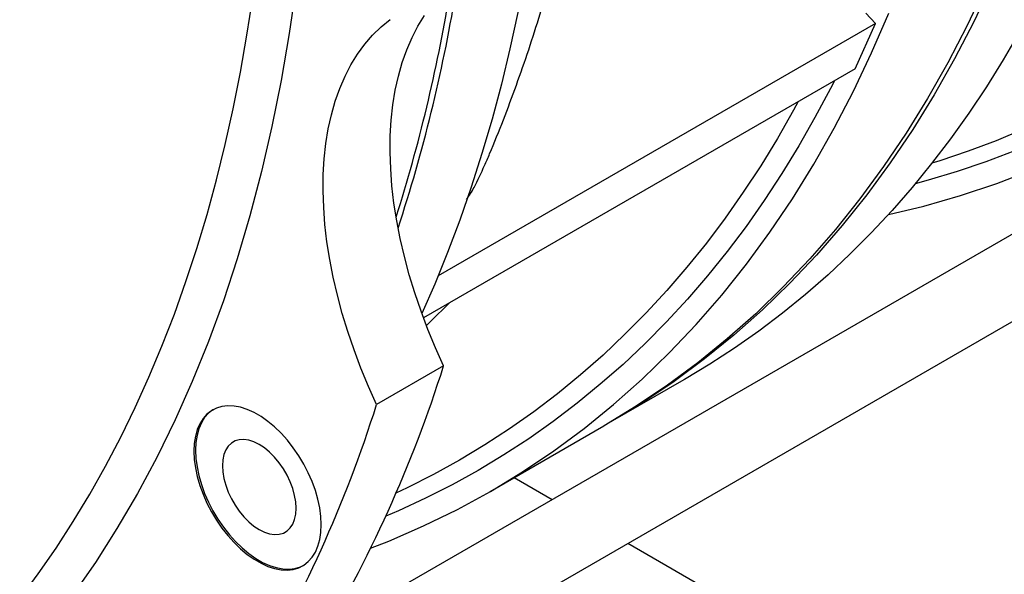
# Model space of a CAD drawing. Units: inches. Extents: x 0.1 to 16.9, y 0.1 to 10.9.
# Drawn here: x 11.2 to 11.5, y 5.7 to 5.8 of the extents above; entities that cross this region are included whole.
import ezdxf

# ---------------------------------------------------------------- set-up
doc = ezdxf.new("R2010")
doc.units = ezdxf.units.IN
doc.header["$MEASUREMENT"] = 0

msp = doc.modelspace()

# ---------------------------------------------------------------- linework, layer by layer
at = {"color": 7, "linetype": 'Continuous', "lineweight": 25}
for p, q in [((11.4995366208361, 5.812228219734622), (11.49668215162445, 5.815241415261905)), ((11.4995366208361, 5.812228219734622), (11.37128643269122, 5.738190962045927)), ((11.49352333083447, 5.798935499415958), (11.4995366208361, 5.812228219734622)), ((11.49352333083447, 5.798935499415958), (11.3669960541395, 5.725892857336303)), ((11.61600777942087, 5.794587309127922), (11.33879913553361, 5.63455816532791)), ((11.28602943241613, 5.578435547234494), (11.62711798756127, 5.775341778852797)), ((11.37291113968518, 5.711836451044704), (11.35326928465222, 5.700497449491611)), ((11.42186033533711, 5.69533803091743), (11.44346637587336, 5.707810932625831)), ((11.38658356369791, 5.674973184128074), (11.41989614983381, 5.694204130762119)), ((11.38658356369791, 5.674973184128074), (11.41989614983381, 5.694204130762119)), ((11.39360869192351, 5.679028704328535), (11.40472070359749, 5.672613876532596)), ((11.42694473190791, 5.65978421807595), (11.71727295983766, 5.492181299620531))]:
    msp.add_line(p, q, dxfattribs=at)
at = {"color": 7, "linetype": 'Continuous', "lineweight": 25, "flags": 128}
for points in [[(11.50331314445014, 5.756200102576189), (11.51365297620349, 5.758683850581114), (11.5244682655364, 5.76176636796306), (11.53506843952745, 5.765296799428634), (11.54544623334686, 5.769272725396458), (11.55559453457313, 5.773691420965475), (11.56550638806752, 5.778549857782464), (11.57517500074076, 5.78384470611751), (11.58459374620868, 5.789572337146051), (11.59375616933361, 5.795728825435881), (11.60265599064841, 5.80230995163745), (11.61128711066011, 5.809311205375592), (11.61964361403019, 5.816727788340717), (11.62771977362866, 5.824554617577328), (11.63551005445913, 5.832786328967624), (11.64300911745227, 5.841417280907801), (11.65021182312488, 5.850441558174524), (11.65711323510228, 5.859852975978931), (11.66370862350143, 5.869645084205364), (11.66999346817257, 5.879811171831976), (11.6759634617971, 5.890344271530114), (11.68161451283959, 5.901237164439383), (11.68694274835194, 5.912482385115097), (11.69194451662768, 5.924072226644716)], [(11.40521256259607, 5.901404170018856), (11.40483871652232, 5.894380852896166), (11.40403436427577, 5.882636939190553), (11.40301279184033, 5.871040104615983), (11.40177443120604, 5.859595253099855), (11.40031980603568, 5.848307224300835), (11.39864953144333, 5.837180791562318), (11.39676431373425, 5.826220659893932), (11.39466495010623, 5.815431463981951), (11.39235232831244, 5.804817766229426), (11.38982742628609, 5.794384054826896), (11.38709131172681, 5.784134741854476), (11.38414514164923, 5.774074161416131), (11.38099016189367, 5.764206567806924), (11.37762770659934, 5.754536133714009), (11.37405919764016, 5.745066948452139), (11.3702861440235, 5.735803016234426), (11.36651503970754, 5.727198837866224)], [(11.40521256259607, 5.901404170018856), (11.40483871652232, 5.894380852896166), (11.40403436427577, 5.882636939190553), (11.40301279184033, 5.871040104615983), (11.40177443120604, 5.859595253099855), (11.40031980603568, 5.848307224300836), (11.39864953144333, 5.837180791562318), (11.39676431373425, 5.826220659893933), (11.39466495010623, 5.815431463981951), (11.39235232831244, 5.804817766229426), (11.38982742628609, 5.794384054826896), (11.38709131172681, 5.784134741854476), (11.38414514164923, 5.774074161416131), (11.38099016189367, 5.764206567806924), (11.37762770659934, 5.754536133714009), (11.37405919764016, 5.745066948452139), (11.3702861440235, 5.735803016234426), (11.36651503970754, 5.727198837866225)], [(11.54136716752415, 5.846375277654123), (11.53669529444716, 5.834448758369058), (11.53169352617142, 5.82285891683944), (11.52636529065907, 5.811613696163726), (11.52071423961658, 5.800720803254457), (11.51474424599205, 5.79018770355632), (11.50845940132091, 5.780021615929709), (11.50186401292176, 5.770229507703275), (11.49496260094436, 5.760818089898869), (11.48775989527175, 5.751793812632146), (11.48026083227861, 5.743162860691969), (11.47247055144814, 5.734931149301674), (11.46439439184967, 5.727104320065064), (11.45603788847959, 5.719687737099939), (11.44740676846789, 5.712686483361796), (11.43850694715309, 5.706105357160228), (11.42934452402816, 5.699948868870399), (11.41992577856024, 5.694221237841858), (11.41989614983381, 5.694204130762119)], [(11.54136716752415, 5.846375277654123), (11.53669529444716, 5.834448758369058), (11.53169352617142, 5.82285891683944), (11.52636529065907, 5.811613696163726), (11.52071423961658, 5.800720803254457), (11.51474424599205, 5.79018770355632), (11.50845940132091, 5.780021615929709), (11.50186401292176, 5.770229507703275), (11.49496260094436, 5.760818089898869), (11.48775989527175, 5.751793812632146), (11.48026083227861, 5.743162860691969), (11.47247055144814, 5.734931149301674), (11.46439439184967, 5.727104320065064), (11.45603788847959, 5.719687737099939), (11.44740676846789, 5.712686483361796), (11.43850694715309, 5.706105357160228), (11.42934452402816, 5.699948868870399), (11.41992577856024, 5.694221237841858), (11.41989614983381, 5.694204130762119)], [(11.53865947995046, 5.835582658524367), (11.53365771167472, 5.82399281699475), (11.52832947616237, 5.812747596319035), (11.52267842511987, 5.801854703409767), (11.51670843149535, 5.791321603711629), (11.51042358682421, 5.781155516085017), (11.50382819842505, 5.771363407858584), (11.49692678644766, 5.761951990054178), (11.48972408077505, 5.752927712787455), (11.48222501778191, 5.744296760847279), (11.47443473695143, 5.736065049456983), (11.46635857735297, 5.728238220220374), (11.45800207398289, 5.720821637255249), (11.44937095397118, 5.713820383517106), (11.44047113265638, 5.707239257315538), (11.43130870953146, 5.701082769025708), (11.42188996406354, 5.695355137997168), (11.42087692032351, 5.694773371702884)], [(11.35150425671079, 5.658290841459181), (11.35688442503044, 5.660418310486763), (11.36703272625672, 5.664837006055781), (11.37694457975111, 5.669695442872769), (11.38661319242435, 5.674990291207815), (11.39603193789227, 5.680717922236357), (11.40519436101719, 5.686874410526187), (11.414094182332, 5.693455536727755), (11.4227253023437, 5.700456790465897), (11.43108180571378, 5.707873373431024), (11.43915796531224, 5.715700202667634), (11.44694824614272, 5.723931914057929), (11.45444730913586, 5.732562865998106), (11.46165001480847, 5.741587143264831), (11.46855142678587, 5.750998561069236), (11.47514681518502, 5.760790669295671), (11.48143165985615, 5.770956756922282), (11.48740165348068, 5.78148985662042), (11.49305270452318, 5.792382749529688), (11.49838094003553, 5.803627970205403), (11.50338270831126, 5.815217811735022)], [(11.35150425671079, 5.658290841459181), (11.35688442503044, 5.660418310486763), (11.36703272625672, 5.664837006055781), (11.37694457975111, 5.669695442872769), (11.38661319242435, 5.674990291207815), (11.39603193789227, 5.680717922236357), (11.40519436101719, 5.686874410526187), (11.414094182332, 5.693455536727755), (11.4227253023437, 5.700456790465897), (11.43108180571378, 5.707873373431024), (11.43915796531224, 5.715700202667634), (11.44694824614272, 5.723931914057929), (11.45444730913586, 5.732562865998106), (11.46165001480847, 5.741587143264831), (11.46855142678587, 5.750998561069236), (11.47514681518502, 5.760790669295671), (11.48143165985615, 5.770956756922282), (11.48740165348068, 5.78148985662042), (11.49305270452318, 5.792382749529688), (11.49838094003553, 5.803627970205403), (11.50338270831126, 5.815217811735022)], [(11.37291113968518, 5.711836451044704), (11.37052235173317, 5.717132937416268), (11.36831399382653, 5.722463979440677), (11.36629209325273, 5.727815027065708), (11.3644621683999, 5.733171475637707), (11.36282921369538, 5.738518705762177), (11.36139768597449, 5.743842123204597), (11.36017149231634, 5.749127198722576), (11.35915397938033, 5.754359507720615), (11.35834792427198, 5.759524769619273), (11.35775552696344, 5.764608886831244), (11.35737840428904, 5.769597983238015), (11.35721758553247, 5.774478442062058), (11.35727350961755, 5.779236943031194), (11.35754602391025, 5.783860498733719), (11.35803438463533, 5.788336490065036), (11.35873725890624, 5.792652700669072), (11.35965272836308, 5.796797350280471), (11.36077829440833, 5.800759126876552), (11.36211088502628, 5.804527217551304), (11.36364686316758, 5.808091338027124), (11.36538203667576, 5.811441760723775), (11.36731166972901, 5.81456934130794)], [(11.35326928465222, 5.700497449491611), (11.35088049670021, 5.705793935863176), (11.34867213879357, 5.711124977887584), (11.34665023821977, 5.716476025512614), (11.34482031336694, 5.721832474084613), (11.34318735866242, 5.727179704209083), (11.34175583094153, 5.732503121651503), (11.34052963728338, 5.737788197169482), (11.33951212434737, 5.743020506167523), (11.33870606923902, 5.748185768066179), (11.33811367193048, 5.753269885278151), (11.33773654925608, 5.758258981684922), (11.33757573049951, 5.763139440508964), (11.33763165458459, 5.767897941478101), (11.3379041688773, 5.772521497180627), (11.33839252960237, 5.776997488511943), (11.33909540387328, 5.78131369911598), (11.34001087333012, 5.785458348727379), (11.34113643937537, 5.78942012532346), (11.34246902999332, 5.793188215998211), (11.34400500813462, 5.796752336474031), (11.3457401816428, 5.800102759170682), (11.34766981469605, 5.803230339754847), (11.34978864073269, 5.806126542097826), (11.35209087682522, 5.808783461573257), (11.35457023946373, 5.811193846631267), (11.35721996170553, 5.813351118590181)], [(11.54174348436067, 5.809731244630745), (11.53697334553008, 5.801550545820206), (11.53200950761059, 5.793597245983853), (11.5268540696492, 5.785874708315736), (11.52150921171438, 5.778386198428019), (11.51597719397421, 5.771134882970063), (11.51026035574062, 5.764123828289358), (11.50436111448014, 5.757355999134855), (11.49828196479168, 5.750834257403271), (11.49202547735164, 5.744561360928894), (11.4855942978268, 5.738539962317369), (11.47899114575561, 5.73277260782401), (11.47221881339815, 5.727261736277059), (11.46528016455542, 5.722009678046398), (11.45817813335827, 5.7170186540581), (11.45091572302668, 5.712290774855268), (11.4434960045998, 5.707828039705571), (11.44346637587336, 5.707810932625832)], [(11.33702513634681, 5.665229824839161), (11.33691575202083, 5.667622676942278), (11.33658888147409, 5.67011376749686), (11.3360483569649, 5.672673890743781), (11.33530051564892, 5.675273031578714), (11.33435412528182, 5.677880717451785), (11.33322028142536, 5.680466375630365), (11.33191227736208, 5.682999691636397), (11.33044544824371, 5.685450964655945), (11.3288369913005, 5.687791455754075), (11.32710576421951, 5.689993724812592), (11.32527206405538, 5.692031952240339), (11.32335738926596, 5.693882241684295), (11.32138418766256, 5.695522900192465), (11.31937559322987, 5.69693469254391), (11.31735515490112, 5.698101066764123), (11.31534656046843, 5.699008348181796), (11.31337335886503, 5.699645899751846), (11.31145868407561, 5.70000624676503), (11.30962498391148, 5.700085164482088), (11.30789375683049, 5.699881727664942), (11.30628529988728, 5.69939832142427), (11.30481847076891, 5.698640613256261), (11.30351046670563, 5.697617486596406), (11.30237662284917, 5.696340936669338), (11.30143023248207, 5.69482592985579), (11.30068239116609, 5.693090228225469), (11.3001418666569, 5.691154181293021), (11.29981499611017, 5.689040487438586), (11.29970561178418, 5.686773927790037), (11.29981499611017, 5.684381075686921), (11.3001418666569, 5.681889985132338), (11.30068239116609, 5.679329861885417), (11.30143023248207, 5.676730721050485), (11.30237662284917, 5.674123035177414), (11.30351046670563, 5.671537376998834), (11.30481847076891, 5.669004060992801), (11.30628529988728, 5.666552787973254), (11.30789375683049, 5.664212296875124), (11.30962498391148, 5.662010027816607), (11.31145868407561, 5.65997180038886), (11.31337335886503, 5.658121510944904), (11.31534656046843, 5.656480852436733), (11.31735515490112, 5.655069060085289), (11.31937559322987, 5.653902685865076), (11.32138418766256, 5.652995404447402), (11.32335738926596, 5.652357852877353), (11.32527206405538, 5.651997505864169), (11.32710576421951, 5.651918588147111), (11.32883699130051, 5.652122024964256), (11.33044544824371, 5.652605431204928), (11.33191227736208, 5.653363139372937), (11.33322028142536, 5.654386266032793), (11.33435412528182, 5.655662815959861), (11.33530051564892, 5.657177822773408), (11.3360483569649, 5.65891352440373), (11.33658888147409, 5.660849571336178), (11.33691575202083, 5.662963265190613), (11.33702513634681, 5.665229824839161)], [(11.30540980906792, 5.698988365309462), (11.3052898752897, 5.698912749293536), (11.30398187122642, 5.697889622633681), (11.30284802736996, 5.696613072706612), (11.30190163700286, 5.695098065893065), (11.30115379568688, 5.693362364262742), (11.30061327117769, 5.691426317330295), (11.30028640063096, 5.68931262347586), (11.30017701630497, 5.687046063827312), (11.30028640063096, 5.684653211724195), (11.3006132711777, 5.682162121169613), (11.30115379568688, 5.679601997922692), (11.30190163700286, 5.677002857087759), (11.30284802736996, 5.674395171214687), (11.30398187122642, 5.671809513036108), (11.3052898752897, 5.669276197030075), (11.30675670440808, 5.666824924010527), (11.30836516135128, 5.664484432912398), (11.31009638843227, 5.662282163853881), (11.3119300885964, 5.660243936426134), (11.31384476338582, 5.658393646982178), (11.31581796498922, 5.656752988474008), (11.31782655942191, 5.655341196122563), (11.31984699775066, 5.654174821902351), (11.32185559218336, 5.653267540484677), (11.32382879378676, 5.652629988914628), (11.32574346857617, 5.652269641901444), (11.3275771687403, 5.652190724184385), (11.3293083958213, 5.65239416100153), (11.3309168527645, 5.652877567242202), (11.33179234356397, 5.653287523345581)], [(11.32963979885441, 5.670037561497672), (11.32952983968475, 5.671876407088283), (11.32920220062737, 5.673804775240416), (11.32866355146864, 5.675783409939446), (11.3279248575521, 5.677772031888812), (11.32700115655567, 5.679730158480338), (11.3259112523679, 5.68161792790339), (11.32467733229504, 5.683396910616393), (11.32332451539143, 5.685030891661474), (11.32188034110803, 5.686486607896565), (11.32037420866861, 5.687734425137061), (11.31883677858629, 5.68874894142235), (11.31729934850397, 5.68950950412649), (11.31579321606454, 5.690000630386105), (11.31434904178114, 5.690212322286841), (11.31299622487754, 5.690140270392067), (11.31176230480467, 5.689785941470582), (11.31067240061691, 5.689156548637425), (11.30974869962048, 5.688264904515662), (11.30901000570394, 5.687129160408321), (11.3084713565452, 5.685772436790213), (11.30814371748782, 5.684222352641734), (11.30803375831816, 5.682510463206075), (11.30814371748782, 5.680671617615463), (11.3084713565452, 5.678743249463332), (11.30901000570394, 5.676764614764301), (11.30974869962048, 5.674775992814935), (11.31067240061691, 5.67281786622341), (11.31176230480468, 5.670930096800357), (11.31299622487754, 5.669151114087353), (11.31434904178114, 5.667517133042273), (11.31579321606454, 5.666061416807182), (11.31729934850397, 5.664813599566688), (11.31883677858629, 5.663799083281397), (11.32037420866861, 5.663038520577256), (11.32188034110803, 5.662547394317642), (11.32332451539143, 5.662335702416906), (11.32467733229504, 5.662407754311679), (11.3259112523679, 5.662762083233166), (11.32700115655567, 5.663391476066322), (11.3279248575521, 5.664283120188085), (11.32866355146864, 5.665418864295427), (11.32920220062737, 5.666775587913534), (11.32952983968475, 5.668325672062013), (11.32963979885441, 5.670037561497672)]]:
    msp.add_lwpolyline(points, dxfattribs=at)
at = {"color": 8, "linetype": 'Continuous', "lineweight": 25, "flags": 128}
for points in [[(11.3296370215553, 5.823302323172245), (11.32762116733308, 5.809259664447218), (11.32526003849839, 5.795482736240397), (11.32255526512189, 5.781981049835503), (11.31950871451875, 5.768763926495461), (11.31612248995949, 5.75584049102721), (11.31239892921797, 5.743219665482134), (11.30834060295741, 5.730910162996483), (11.30395031295568, 5.718920481776016), (11.299231090171, 5.707258899229026), (11.29418619264944, 5.695933466251811), (11.28881910327565, 5.684952001670502), (11.28313352736834, 5.674322086843134), (11.27713339012219, 5.664051060425633), (11.27082283389805, 5.654146013305382), (11.26420621536306, 5.644613783705824)], [(11.24862089362948, 5.643476793898718), (11.25404397120803, 5.650785139190996), (11.25927518181698, 5.658334003654201), (11.26431219822804, 5.666120028996664), (11.2691527796048, 5.674139751420069), (11.27379477249967, 5.682389603160399), (11.27823611181183, 5.690865914075147), (11.28247482170601, 5.699564913276062), (11.28650901649141, 5.708482730806719), (11.29033690146067, 5.717615399364163), (11.29395677368824, 5.726958856063856), (11.29736702278795, 5.736508944247144), (11.30056613162952, 5.746261415330456), (11.30355267701336, 5.756211930695374), (11.30632533030383, 5.766356063618781), (11.30888285802025, 5.77668930124219), (11.31122412238567, 5.787207046579396), (11.31334808183303, 5.797904620561553), (11.3152537914685, 5.808777264118774), (11.3169404034919, 5.819820140297311)], [(11.48747752283683, 5.795445328749289), (11.48631894862859, 5.793168311255185), (11.48176503824788, 5.784613458649359), (11.47700913135867, 5.776287895920905), (11.4720533175913, 5.768195281120539), (11.46689977441039, 5.760339169947302), (11.46155076615804, 5.752723014186262), (11.456008643059, 5.74535016019189), (11.45027584018799, 5.738223847417751), (11.44435487639982, 5.731347206993163), (11.43824835322264, 5.724723260347461), (11.43195895371491, 5.718354917882449), (11.42548944128652, 5.712244977693641), (11.41884265848461, 5.706396124340849), (11.41202152574464, 5.700810927668647), (11.40502904010723, 5.695491841677247), (11.39786827390127, 5.690441203444268), (11.3905423733941, 5.68566123209789), (11.38305455740906, 5.681154027841803), (11.37540811591121, 5.67692157103245), (11.36760640856186, 5.672965721308894), (11.35965286324235, 5.669288216775742), (11.35592634648646, 5.667682964118963)], [(11.48747752283683, 5.795445328749289), (11.48631894862859, 5.793168311255185), (11.48176503824788, 5.784613458649359), (11.47700913135867, 5.776287895920905), (11.4720533175913, 5.768195281120539), (11.46689977441039, 5.760339169947302), (11.46155076615804, 5.752723014186262), (11.456008643059, 5.745350160191891), (11.45027584018799, 5.738223847417751), (11.44435487639982, 5.731347206993163), (11.43824835322264, 5.724723260347461), (11.43195895371491, 5.718354917882449), (11.42548944128652, 5.712244977693641), (11.41884265848461, 5.706396124340849), (11.41202152574464, 5.700810927668647), (11.40502904010723, 5.695491841677247), (11.39786827390127, 5.690441203444268), (11.3905423733941, 5.68566123209789), (11.38305455740906, 5.681154027841803), (11.37540811591122, 5.67692157103245), (11.36760640856186, 5.672965721308894), (11.35965286324235, 5.669288216775742), (11.35592634648646, 5.667682964118961)], [(11.47687972488854, 5.78932735021858), (11.47549420692503, 5.786789103568298), (11.47077397592335, 5.778528719537825), (11.46585544706342, 5.770499436034974), (11.46074078011416, 5.762704778788181), (11.45543222097045, 5.755148170499446), (11.44993210066693, 5.747832929341396), (11.4442428343544, 5.740762267500241), (11.43836692023935, 5.733939289765285), (11.43230693848691, 5.727366992165577), (11.42606555008795, 5.721048260654331), (11.41964549569057, 5.71498586984168), (11.41304959439666, 5.709182481776319), (11.40628074252402, 5.703640644776582), (11.39934191233457, 5.698362792311441), (11.39223615072917, 5.69335124193196), (11.38496657790975, 5.688608194253633), (11.37753638600914, 5.684135731990075), (11.36994883768944, 5.679935819038485), (11.36220726470932, 5.676010299617283), (11.35892039153218, 5.674448345168157)], [(11.47687972488854, 5.78932735021858), (11.47549420692503, 5.786789103568298), (11.47077397592335, 5.778528719537825), (11.46585544706342, 5.770499436034974), (11.46074078011416, 5.762704778788181), (11.45543222097045, 5.755148170499446), (11.44993210066693, 5.747832929341396), (11.4442428343544, 5.740762267500241), (11.43836692023935, 5.733939289765285), (11.43230693848691, 5.727366992165577), (11.42606555008795, 5.721048260654331), (11.41964549569057, 5.71498586984168), (11.41304959439666, 5.709182481776319), (11.40628074252402, 5.703640644776582), (11.39934191233457, 5.698362792311441), (11.39223615072917, 5.69335124193196), (11.38496657790975, 5.688608194253633), (11.37753638600914, 5.684135731990075), (11.36994883768944, 5.679935819038485), (11.36220726470932, 5.676010299617283), (11.35892039153218, 5.674448345168157)], [(11.5428768747774, 5.781215312365987), (11.53483751679399, 5.777843629949536), (11.52665452922771, 5.77475114781279), (11.5183315052998, 5.771939223891635), (11.51604763381152, 5.771224230530463)], [(11.54011278286437, 5.774745088149155), (11.53186611056886, 5.771628998408125), (11.52347827806039, 5.768795731596747), (11.51495297074952, 5.766246532583868), (11.51118016351641, 5.765220687194863)], [(11.37474797332776, 5.730367945028767), (11.36900316090764, 5.724691403908502), (11.36786453925036, 5.723610212070202)], [(11.37474797332776, 5.730367945028767), (11.36900316090764, 5.724691403908502), (11.36786453925036, 5.723610212070202)]]:
    msp.add_lwpolyline(points, dxfattribs=at)
at = {"color": 7, "linetype": 'Continuous', "lineweight": 25}
for centre, radius, start, end in [((10.91483232737856, 5.896157886795058), 0.4659264251091113, 342.4125838713209, 350.6519043097295), ((10.91955530947059, 5.89670578304336), 0.4631068566695395, 341.8206654772163, 350.5635183857158), ((11.0082032715332, 5.826809718154713), 0.3824012045508114, 328.8157478902369, 342.5026696021987), ((10.98856141650024, 5.815470716601623), 0.3824012045508142, 328.8157478902367, 342.5026696021984)]:
    msp.add_arc(centre, radius, start, end, dxfattribs=at)
for points, knots in [([(11.38493359432924, 5.770553870239759), (11.3854228295807, 5.771695638117788), (11.38732408124516, 5.776132742909541), (11.3904629500781, 5.783982173695922), (11.39428239142141, 5.794159063196308), (11.39787825162799, 5.804516509138455), (11.40126021052597, 5.815050988830628), (11.40442309699753, 5.825759335874129), (11.40736532834648, 5.836636035175495), (11.41008451068774, 5.847675809246633), (11.41257913427867, 5.858872748352216), (11.41484635866773, 5.870221325111925), (11.41688934103487, 5.881713410279141), (11.41869012424834, 5.893349496743146), (11.42001152800861, 5.902925033607061), (11.42064735092518, 5.908655649985003), (11.42084399713651, 5.910428005101318)], [0, 0, 0, 0, 0.026431877005297, 0.1027187840645858, 0.1792731083686133, 0.256235924131972, 0.3335934650279551, 0.4113298199075887, 0.4894264271454241, 0.5678623846678581, 0.6466148069680919, 0.7256592210896359, 0.8049699877381421, 0.8845207324976015, 0.9642847719882425, 1, 1, 1, 1]), ([(11.38493359432924, 5.770553870239759), (11.3854228295807, 5.771695638117788), (11.38732408124516, 5.776132742909539), (11.39046295007809, 5.783982173695918), (11.39428239142141, 5.794159063196304), (11.39787825162799, 5.804516509138453), (11.40126021052597, 5.815050988830624), (11.40442309699753, 5.825759335874122), (11.40736532834647, 5.836636035175489), (11.41008451068774, 5.847675809246628), (11.41257913427867, 5.858872748352214), (11.41484635866773, 5.870221325111921), (11.41688934103487, 5.881713410279139), (11.41869012424834, 5.893349496743143), (11.42001152800861, 5.90292503360706), (11.42064735092518, 5.908655649985003), (11.42084399713651, 5.910428005101318)], [0, 0, 0, 0, 0.02643187700529704, 0.1027187840645253, 0.1792731083685851, 0.256235924131944, 0.3335934650279518, 0.4113298199075288, 0.4894264271453647, 0.5678623846678303, 0.6466148069680642, 0.7256592210896323, 0.8049699877381039, 0.8845207324975876, 0.9642847719882492, 1, 1, 1, 1]), ([(11.37964114733594, 5.760554262702413), (11.3804053297408, 5.761739404924576), (11.38245990441022, 5.76492576877414), (11.38394271421884, 5.768399045147812), (11.3848740049309, 5.770580464510163)], [0, 0, 0, 0, 0.3719418993298984, 1, 1, 1, 1]), ([(11.37964114733594, 5.760554262702413), (11.3804053297408, 5.761739404924576), (11.38245990441022, 5.76492576877414), (11.38394271421884, 5.768399045147812), (11.3848740049309, 5.770580464510163)], [0, 0, 0, 0, 0.3719418993299035, 1, 1, 1, 1])]:
    msp.add_open_spline(points, degree=3, knots=knots, dxfattribs=at)

doc.saveas('drawing.dxf')
